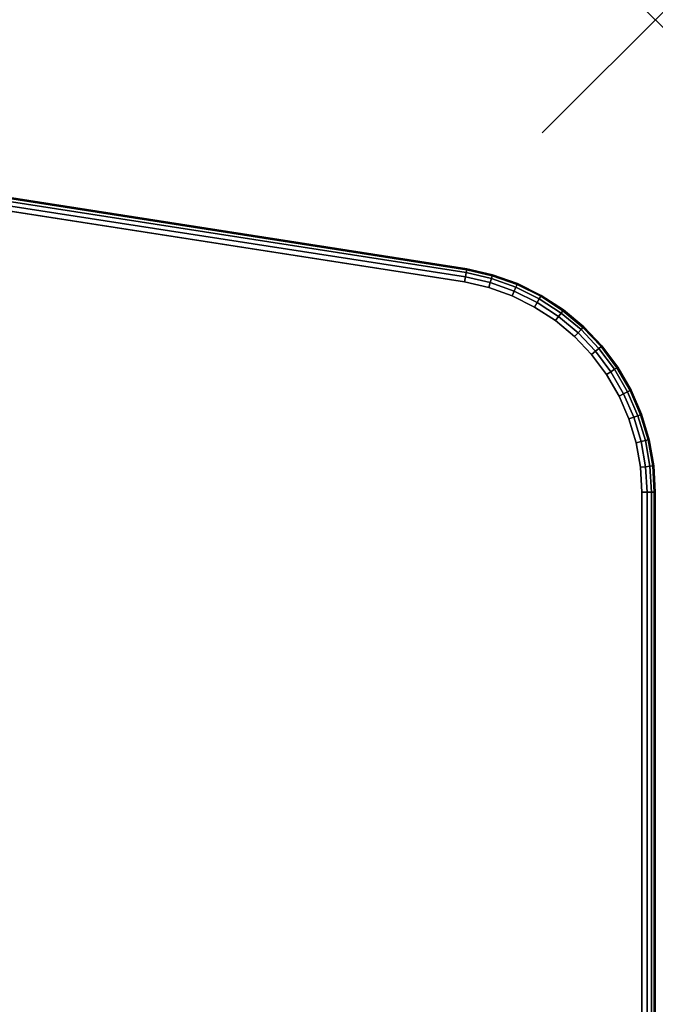
# Model space of a CAD drawing. Units: inches. Extents: x -0.2 to 54, y -29.1 to 0.
# Drawn here: x 48.4 to 54, y -8.7 to 0 of the extents above; entities that cross this region are included whole.
import ezdxf

# ---------------------------------------------------------------- set-up
doc = ezdxf.new("R2010")
doc.units = ezdxf.units.IN
doc.header["$MEASUREMENT"] = 0
doc.header["$PDMODE"] = 3
doc.header["$PDSIZE"] = 1
for name, color, linetype in [('A-FURN-3-NODE', 7, 'Continuous'), ('A-FURN-3-TABLE-SURFACE-BOTTOM', 255, 'Continuous'), ('A-FURN-3-TABLE-SURFACE-EDGE', 255, 'Continuous'), ('A-FURN-3-TABLE-SURFACE-TOP-HPL-TFL', 255, 'Continuous')]:
    doc.layers.add(name, color=color, linetype=linetype)

msp = doc.modelspace()

# ---------------------------------------------------------------- linework, layer by layer
at = {"layer": 'A-FURN-3-NODE'}
msp.add_point((54, 0), dxfattribs=at)
at = {"layer": 'A-FURN-3-TABLE-SURFACE-BOTTOM'}
for points, invisible_edges in [([(52.3148, -2.3153, 41.04), (52.3148, -26.8071, 41.04), (48.1262, -27.4586, 41.04), (48.1262, -1.6637, 41.04)], 5), ([(52.529, -2.3647, 41.04), (52.529, -26.7577, 41.04), (52.3148, -26.8071, 41.04), (52.3148, -2.3153, 41.04)], 5), ([(52.736, -2.4387, 41.04), (52.736, -26.6837, 41.04), (52.529, -26.7577, 41.04), (52.529, -2.3647, 41.04)], 5), ([(52.933, -2.5364, 41.04), (52.933, -26.586, 41.04), (52.736, -26.6837, 41.04), (52.736, -2.4387, 41.04)], 5), ([(53.1173, -2.6563, 41.04), (53.1173, -26.466, 41.04), (52.933, -26.586, 41.04), (52.933, -2.5364, 41.04)], 5), ([(53.2863, -2.797, 41.04), (53.2863, -26.3254, 41.04), (53.1173, -26.466, 41.04), (53.1173, -2.6563, 41.04)], 5), ([(53.4377, -2.9564, 41.04), (53.4377, -26.166, 41.04), (53.2863, -26.3254, 41.04), (53.2863, -2.797, 41.04)], 5), ([(53.5695, -3.1323, 41.04), (53.5695, -25.99, 41.04), (53.4377, -26.166, 41.04), (53.4377, -2.9564, 41.04)], 5), ([(53.6799, -3.3225, 41.04), (53.6799, -25.7999, 41.04), (53.5695, -25.99, 41.04), (53.5695, -3.1323, 41.04)], 5), ([(53.7674, -3.5242, 41.04), (53.7674, -25.5982, 41.04), (53.6799, -25.7999, 41.04), (53.6799, -3.3225, 41.04)], 5), ([(53.8307, -3.7347, 41.04), (53.8307, -25.3876, 41.04), (53.7674, -25.5982, 41.04), (53.7674, -3.5242, 41.04)], 5), ([(53.869, -3.9512, 41.04), (53.869, -25.1712, 41.04), (53.8307, -25.3876, 41.04), (53.8307, -3.7347, 41.04)], 5), ([(53.8819, -4.1707, 41.04), (53.8819, -24.9517, 41.04), (53.869, -25.1712, 41.04), (53.869, -3.9512, 41.04)], 4)]:
    msp.add_3dface(points, dxfattribs=dict(at, invisible_edges=invisible_edges))
at = {"layer": 'A-FURN-3-TABLE-SURFACE-TOP-HPL-TFL'}
for points, invisible_edges in [([(48.1262, -27.4586, 42.04), (52.3148, -26.8071, 42.04), (52.3148, -2.3153, 42.04), (48.1262, -1.6637, 42.04)], 10), ([(52.3148, -26.8071, 42.04), (52.529, -26.7577, 42.04), (52.529, -2.3647, 42.04), (52.3148, -2.3153, 42.04)], 10), ([(52.529, -26.7577, 42.04), (52.736, -26.6837, 42.04), (52.736, -2.4387, 42.04), (52.529, -2.3647, 42.04)], 10), ([(52.736, -26.6837, 42.04), (52.933, -26.586, 42.04), (52.933, -2.5364, 42.04), (52.736, -2.4387, 42.04)], 10), ([(52.933, -26.586, 42.04), (53.1173, -26.466, 42.04), (53.1173, -2.6563, 42.04), (52.933, -2.5364, 42.04)], 10), ([(53.1173, -26.466, 42.04), (53.2863, -26.3254, 42.04), (53.2863, -2.797, 42.04), (53.1173, -2.6563, 42.04)], 10), ([(53.2863, -26.3254, 42.04), (53.4377, -26.166, 42.04), (53.4377, -2.9564, 42.04), (53.2863, -2.797, 42.04)], 10), ([(53.4377, -26.166, 42.04), (53.5695, -25.99, 42.04), (53.5695, -3.1323, 42.04), (53.4377, -2.9564, 42.04)], 10), ([(53.5695, -25.99, 42.04), (53.6799, -25.7999, 42.04), (53.6799, -3.3225, 42.04), (53.5695, -3.1323, 42.04)], 10), ([(53.6799, -25.7999, 42.04), (53.7674, -25.5982, 42.04), (53.7674, -3.5242, 42.04), (53.6799, -3.3225, 42.04)], 10), ([(53.7674, -25.5982, 42.04), (53.8307, -25.3876, 42.04), (53.8307, -3.7347, 42.04), (53.7674, -3.5242, 42.04)], 10), ([(53.8307, -25.3876, 42.04), (53.869, -25.1712, 42.04), (53.869, -3.9512, 42.04), (53.8307, -3.7347, 42.04)], 10), ([(53.869, -25.1712, 42.04), (53.8819, -24.9517, 42.04), (53.8819, -4.1707, 42.04), (53.869, -3.9512, 42.04)], 8)]:
    msp.add_3dface(points, dxfattribs=dict(at, invisible_edges=invisible_edges))

# ---------------------------------------------------------------- meshes
at = {"layer": 'A-FURN-3-TABLE-SURFACE-EDGE'}
mesh = msp.add_polymesh((9, 9), dxfattribs=at)
for k, corner in enumerate([(31.2386, -0.2388, 41.04), (31.2399, -0.1936, 41.049), (31.241, -0.1553, 41.0746), (31.2417, -0.1297, 41.1129), (31.242, -0.1207, 41.1581), (31.242, -0.1207, 41.9219), (31.2417, -0.1297, 41.9671), (31.241, -0.1553, 42.0054), (31.2399, -0.1936, 42.031), (35.4738, -0.4171, 41.04), (35.4764, -0.372, 41.049), (35.4786, -0.3337, 41.0746), (35.4801, -0.3082, 41.1129), (35.4806, -0.2992, 41.1581), (35.4806, -0.2992, 41.9219), (35.4801, -0.3082, 41.9671), (35.4786, -0.3337, 42.0054), (35.4764, -0.372, 42.031), (39.7024, -0.7142, 41.04), (39.7063, -0.6692, 41.049), (39.7096, -0.631, 41.0746), (39.7118, -0.6055, 41.1129), (39.7126, -0.5966, 41.1581), (39.7126, -0.5966, 41.9219), (39.7118, -0.6055, 41.9671), (39.7096, -0.631, 42.0054), (39.7063, -0.6692, 42.031), (43.9209, -1.1299, 41.04), (43.9261, -1.085, 41.049), (43.9306, -1.0469, 41.0746), (43.9335, -1.0215, 41.1129), (43.9345, -1.0125, 41.1581), (43.9345, -1.0125, 41.9219), (43.9335, -1.0215, 41.9671), (43.9306, -1.0469, 42.0054), (43.9261, -1.085, 42.031), (48.1262, -1.6637, 41.04), (48.1327, -1.619, 41.049), (48.1382, -1.581, 41.0746), (48.1419, -1.5557, 41.1129), (48.1432, -1.5468, 41.1581), (48.1432, -1.5468, 41.9219), (48.1419, -1.5557, 41.9671), (48.1382, -1.581, 42.0054), (48.1327, -1.619, 42.031), (52.3148, -2.3153, 41.04), (52.3226, -2.2708, 41.049), (52.3292, -2.233, 41.0746), (52.3336, -2.2078, 41.1129), (52.3351, -2.199, 41.1581), (52.3351, -2.199, 41.9219), (52.3336, -2.2078, 41.9671), (52.3292, -2.233, 42.0054), (52.3226, -2.2708, 42.031), (52.529, -2.3647, 41.04), (52.5419, -2.3214, 41.049), (52.5529, -2.2846, 41.0746), (52.5602, -2.2601, 41.1129), (52.5628, -2.2515, 41.1581), (52.5628, -2.2515, 41.9219), (52.5602, -2.2601, 41.9671), (52.5529, -2.2846, 42.0054), (52.5419, -2.3214, 42.031), (52.736, -2.4387, 41.04), (52.7539, -2.3972, 41.049), (52.769, -2.362, 41.0746), (52.7792, -2.3384, 41.1129), (52.7827, -2.3302, 41.1581), (52.7827, -2.3302, 41.9219), (52.7792, -2.3384, 41.9671), (52.769, -2.362, 42.0054), (52.7539, -2.3972, 42.031), (52.933, -2.5364, 41.04), (52.9556, -2.4972, 41.049), (52.9747, -2.464, 41.0746), (52.9875, -2.4418, 41.1129), (52.992, -2.434, 41.1581), (52.992, -2.434, 41.9219), (52.9875, -2.4418, 41.9671), (52.9747, -2.464, 42.0054), (52.9556, -2.4972, 42.031)]):
    mesh.set_mesh_vertex(divmod(k, 9), corner)
mesh = msp.add_polymesh((9, 2), dxfattribs=at)
for k, corner in enumerate([(31.2399, -0.1936, 42.031), (31.2386, -0.2388, 42.04), (35.4764, -0.372, 42.031), (35.4738, -0.4171, 42.04), (39.7063, -0.6692, 42.031), (39.7024, -0.7142, 42.04), (43.9261, -1.085, 42.031), (43.9209, -1.1299, 42.04), (48.1327, -1.619, 42.031), (48.1262, -1.6637, 42.04), (52.3226, -2.2708, 42.031), (52.3148, -2.3153, 42.04), (52.5419, -2.3214, 42.031), (52.529, -2.3647, 42.04), (52.7539, -2.3972, 42.031), (52.736, -2.4387, 42.04), (52.9556, -2.4972, 42.031), (52.933, -2.5364, 42.04)]):
    mesh.set_mesh_vertex(divmod(k, 2), corner)
mesh = msp.add_polymesh((9, 9), dxfattribs=at)
for k, corner in enumerate([(52.933, -2.5364, 41.04), (52.9556, -2.4972, 41.049), (52.9747, -2.464, 41.0746), (52.9875, -2.4418, 41.1129), (52.992, -2.434, 41.1581), (52.992, -2.434, 41.9219), (52.9875, -2.4418, 41.9671), (52.9747, -2.464, 42.0054), (52.9556, -2.4972, 42.031), (53.1173, -2.6563, 41.04), (53.1442, -2.62, 41.049), (53.1671, -2.5893, 41.0746), (53.1823, -2.5687, 41.1129), (53.1877, -2.5615, 41.1581), (53.1877, -2.5615, 41.9219), (53.1823, -2.5687, 41.9671), (53.1671, -2.5893, 42.0054), (53.1442, -2.62, 42.031), (53.2863, -2.797, 41.04), (53.3172, -2.7641, 41.049), (53.3435, -2.7362, 41.0746), (53.3611, -2.7175, 41.1129), (53.3672, -2.711, 41.1581), (53.3672, -2.711, 41.9219), (53.3611, -2.7175, 41.9671), (53.3435, -2.7362, 42.0054), (53.3172, -2.7641, 42.031), (53.4377, -2.9564, 41.04), (53.4723, -2.9273, 41.049), (53.5016, -2.9026, 41.0746), (53.5212, -2.8862, 41.1129), (53.5281, -2.8804, 41.1581), (53.5281, -2.8804, 41.9219), (53.5212, -2.8862, 41.9671), (53.5016, -2.9026, 42.0054), (53.4723, -2.9273, 42.031), (53.5695, -3.1323, 41.04), (53.6072, -3.1075, 41.049), (53.6393, -3.0864, 41.0746), (53.6606, -3.0723, 41.1129), (53.6681, -3.0674, 41.1581), (53.6681, -3.0674, 41.9219), (53.6606, -3.0723, 41.9671), (53.6393, -3.0864, 42.0054), (53.6072, -3.1075, 42.031), (53.6799, -3.3225, 41.04), (53.7203, -3.3021, 41.049), (53.7545, -3.2849, 41.0746), (53.7774, -3.2734, 41.1129), (53.7854, -3.2694, 41.1581), (53.7854, -3.2694, 41.9219), (53.7774, -3.2734, 41.9671), (53.7545, -3.2849, 42.0054), (53.7203, -3.3021, 42.031), (53.7674, -3.5242, 41.04), (53.8098, -3.5087, 41.049), (53.8458, -3.4956, 41.0746), (53.8699, -3.4868, 41.1129), (53.8783, -3.4837, 41.1581), (53.8783, -3.4837, 41.9219), (53.8699, -3.4868, 41.9671), (53.8458, -3.4956, 42.0054), (53.8098, -3.5087, 42.031), (53.8307, -3.7347, 41.04), (53.8747, -3.7243, 41.049), (53.912, -3.7154, 41.0746), (53.9369, -3.7095, 41.1129), (53.9456, -3.7074, 41.1581), (53.9456, -3.7074, 41.9219), (53.9369, -3.7095, 41.9671), (53.912, -3.7154, 42.0054), (53.8747, -3.7243, 42.031), (53.869, -3.9512, 41.04), (53.9139, -3.9459, 41.049), (53.952, -3.9415, 41.0746), (53.9774, -3.9385, 41.1129), (53.9864, -3.9375, 41.1581), (53.9864, -3.9375, 41.9219), (53.9774, -3.9385, 41.9671), (53.952, -3.9415, 42.0054), (53.9139, -3.9459, 42.031)]):
    mesh.set_mesh_vertex(divmod(k, 9), corner)
mesh = msp.add_polymesh((9, 2), dxfattribs=at)
for k, corner in enumerate([(52.9556, -2.4972, 42.031), (52.933, -2.5364, 42.04), (53.1442, -2.62, 42.031), (53.1173, -2.6563, 42.04), (53.3172, -2.7641, 42.031), (53.2863, -2.797, 42.04), (53.4723, -2.9273, 42.031), (53.4377, -2.9564, 42.04), (53.6072, -3.1075, 42.031), (53.5695, -3.1323, 42.04), (53.7203, -3.3021, 42.031), (53.6799, -3.3225, 42.04), (53.8098, -3.5087, 42.031), (53.7674, -3.5242, 42.04), (53.8747, -3.7243, 42.031), (53.8307, -3.7347, 42.04), (53.9139, -3.9459, 42.031), (53.869, -3.9512, 42.04)]):
    mesh.set_mesh_vertex(divmod(k, 2), corner)
mesh = msp.add_polymesh((9, 9), dxfattribs=at)
for k, corner in enumerate([(53.869, -3.9512, 41.04), (53.9139, -3.9459, 41.049), (53.952, -3.9415, 41.0746), (53.9774, -3.9385, 41.1129), (53.9864, -3.9375, 41.1581), (53.9864, -3.9375, 41.9219), (53.9774, -3.9385, 41.9671), (53.952, -3.9415, 42.0054), (53.9139, -3.9459, 42.031), (53.8819, -4.1707, 41.04), (53.9271, -4.1707, 41.049), (53.9654, -4.1707, 41.0746), (53.991, -4.1707, 41.1129), (54, -4.1707, 41.1581), (54, -4.1707, 41.9219), (53.991, -4.1707, 41.9671), (53.9654, -4.1707, 42.0054), (53.9271, -4.1707, 42.031), (53.8819, -24.9517, 41.04), (53.9271, -24.9517, 41.049), (53.9654, -24.9517, 41.0746), (53.991, -24.9517, 41.1129), (54, -24.9517, 41.1581), (54, -24.9517, 41.9219), (53.991, -24.9517, 41.9671), (53.9654, -24.9517, 42.0054), (53.9271, -24.9517, 42.031), (53.869, -25.1712, 41.04), (53.9139, -25.1764, 41.049), (53.952, -25.1809, 41.0746), (53.9774, -25.1838, 41.1129), (53.9864, -25.1849, 41.1581), (53.9864, -25.1849, 41.9219), (53.9774, -25.1838, 41.9671), (53.952, -25.1809, 42.0054), (53.9139, -25.1764, 42.031), (53.8307, -25.3876, 41.04), (53.8747, -25.3981, 41.049), (53.912, -25.4069, 41.0746), (53.9369, -25.4128, 41.1129), (53.9456, -25.4149, 41.1581), (53.9456, -25.4149, 41.9219), (53.9369, -25.4128, 41.9671), (53.912, -25.4069, 42.0054), (53.8747, -25.3981, 42.031), (53.7674, -25.5982, 41.04), (53.8098, -25.6137, 41.049), (53.8458, -25.6268, 41.0746), (53.8699, -25.6355, 41.1129), (53.8783, -25.6386, 41.1581), (53.8783, -25.6386, 41.9219), (53.8699, -25.6355, 41.9671), (53.8458, -25.6268, 42.0054), (53.8098, -25.6137, 42.031), (53.6799, -25.7999, 41.04), (53.7203, -25.8202, 41.049), (53.7545, -25.8374, 41.0746), (53.7774, -25.8489, 41.1129), (53.7854, -25.8529, 41.1581), (53.7854, -25.8529, 41.9219), (53.7774, -25.8489, 41.9671), (53.7545, -25.8374, 42.0054), (53.7203, -25.8202, 42.031), (53.5695, -25.99, 41.04), (53.6072, -26.0149, 41.049), (53.6393, -26.036, 41.0746), (53.6606, -26.05, 41.1129), (53.6681, -26.055, 41.1581), (53.6681, -26.055, 41.9219), (53.6606, -26.05, 41.9671), (53.6393, -26.036, 42.0054), (53.6072, -26.0149, 42.031), (53.4377, -26.166, 41.04), (53.4723, -26.1951, 41.049), (53.5016, -26.2197, 41.0746), (53.5212, -26.2362, 41.1129), (53.5281, -26.242, 41.1581), (53.5281, -26.242, 41.9219), (53.5212, -26.2362, 41.9671), (53.5016, -26.2197, 42.0054), (53.4723, -26.1951, 42.031)]):
    mesh.set_mesh_vertex(divmod(k, 9), corner)
mesh = msp.add_polymesh((9, 2), dxfattribs=at)
for k, corner in enumerate([(53.9139, -3.9459, 42.031), (53.869, -3.9512, 42.04), (53.9271, -4.1707, 42.031), (53.8819, -4.1707, 42.04), (53.9271, -24.9517, 42.031), (53.8819, -24.9517, 42.04), (53.9139, -25.1764, 42.031), (53.869, -25.1712, 42.04), (53.8747, -25.3981, 42.031), (53.8307, -25.3876, 42.04), (53.8098, -25.6137, 42.031), (53.7674, -25.5982, 42.04), (53.7203, -25.8202, 42.031), (53.6799, -25.7999, 42.04), (53.6072, -26.0149, 42.031), (53.5695, -25.99, 42.04), (53.4723, -26.1951, 42.031), (53.4377, -26.166, 42.04)]):
    mesh.set_mesh_vertex(divmod(k, 2), corner)

doc.saveas('drawing.dxf')
